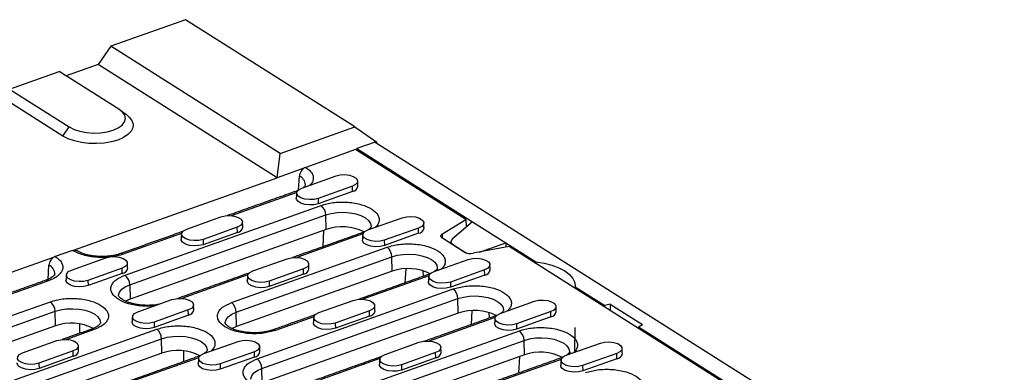
# Model space of a CAD drawing. Units: millimetres. Extents: x 1639 to 4874, y 1438 to 3939.
# Drawn here: x 1826 to 2027, y 2674 to 2746 of the extents above; entities that cross this region are included whole.
import ezdxf

# ---------------------------------------------------------------- set-up
doc = ezdxf.new("R2010")
doc.units = ezdxf.units.MM
doc.header["$LTSCALE"] = 10
doc.layers.get('0').update_dxf_attribs({"color": 10})
doc.layers.add('ACO 07', color=10, linetype='Continuous')

# ---------------------------------------------------------------- blocks, each defined once
blk = doc.blocks.new('A$C63735BCB')
for p, q in [((168.96, 1041.73), (149.91, 1034.95)), ((212.17, 1014.41), (168.96, 1041.73)), ((149.91, 1034.95), (146.69, 1030.31)), ((193.12, 1007.63), (149.91, 1034.95)), ((146.69, 1030.31), (138.57, 1027.41)), ((192.34, 1001.45), (146.69, 1030.31)), ((124.11, 1024.01), (136.8, 1028.53)), ((152.01, 1018.91), (136.8, 1028.53)), ((124.11, 1024.01), (139.32, 1014.39)), ((137.71, 1012.07), (122.5, 1021.69)), ((137.71, 1012.07), (139.32, 1014.39)), ((193.12, 1007.63), (212.17, 1014.41)), ((212.17, 1014.41), (217.73, 1010.49)), ((217.31, 1010.53), (212.63, 1008.86)), ((217.31, 1010.53), (521, 818.53)), ((217.73, 1010.49), (217.51, 1010.41)), ((217.72, 1010.27), (217.73, 1010.49)), ((192.34, 1001.45), (193.12, 1007.63)), ((212.35, 1008.61), (199.62, 1004.08)), ((240.48, 990.83), (212.35, 1008.61)), ((212.63, 1008.67), (212.39, 1008.58)), ((212.63, 1008.86), (242.15, 990.2)), ((212.63, 1008.43), (212.63, 1008.86)), ((199.41, 1003.96), (192.34, 1001.45)), ((197.81, 998.37), (198.02, 1001.85)), ((198.65, 998.8), (207.38, 1001.91)), ((140.39, 982.96), (192.34, 1001.45)), ((197.33, 997.69), (180.64, 991.75)), ((211.54, 999.28), (202.81, 996.17)), ((211.57, 997.93), (202.84, 994.82)), ((211.57, 997.93), (211.54, 999.28)), ((153.55, 976.59), (203.54, 994.38)), ((202.81, 996.17), (202.84, 994.82)), ((154.74, 974.16), (204.73, 991.95)), ((204.81, 988.26), (204.73, 991.95)), ((169.29, 988.35), (178.02, 991.46)), ((215.51, 988.15), (224.23, 991.25)), ((234.48, 987.16), (240.48, 990.83)), ((242.15, 990.2), (237.08, 985.87)), ((240.48, 990.83), (240.52, 988.81)), ((242.15, 990.2), (250.67, 984.81)), ((167.97, 987.24), (153.12, 981.96)), ((204.81, 988.26), (154.83, 970.47)), ((182.18, 988.83), (173.46, 985.72)), ((182.21, 987.48), (173.49, 984.37)), ((182.21, 987.48), (182.18, 988.83)), ((214.2, 987.1), (197.35, 981.1)), ((204.17, 988.03), (203.96, 983.83)), ((228.4, 988.62), (219.67, 985.51)), ((228.43, 987.27), (219.7, 984.16)), ((228.43, 987.27), (228.4, 988.62)), ((234.52, 985.97), (234.48, 987.16)), ((173.46, 985.72), (173.49, 984.37)), ((219.67, 985.51), (219.7, 984.16)), ((240.01, 982.49), (234.48, 986)), ((237.08, 984.48), (237.07, 984.35)), ((237.08, 984.48), (240.61, 982.24)), ((243.93, 982.46), (250.67, 984.81)), ((250.67, 984.81), (250.65, 983.72)), ((250.67, 984.81), (258.27, 980.01)), ((140.18, 982.92), (135.75, 981.35)), ((180.72, 969.61), (220.39, 983.73)), ((251.47, 983.88), (242.37, 982.17)), ((476.61, 841.53), (251.47, 983.88)), ((76.5, 960.21), (135.54, 981.23)), ((139.94, 977.9), (148.66, 981.01)), ((181.92, 967.17), (221.59, 981.29)), ((186.15, 977.7), (194.88, 980.8)), ((221.67, 977.6), (221.59, 981.29)), ((232.36, 977.49), (241.09, 980.59)), ((258.27, 980.01), (258.27, 979.58)), ((133.93, 975.45), (134.15, 979.12)), ((152.83, 978.38), (144.1, 975.27)), ((152.86, 977.03), (144.13, 973.92)), ((152.86, 977.03), (152.83, 978.38)), ((221.67, 977.6), (182, 963.48)), ((199.04, 978.17), (190.31, 975.06)), ((199.07, 976.82), (190.35, 973.71)), ((199.07, 976.82), (199.04, 978.17)), ((225.12, 978.24), (224.94, 974.64)), ((229.49, 977.75), (229.54, 976.28)), ((233.13, 978.18), (233.56, 977.91)), ((245.26, 977.96), (236.53, 974.85)), ((245.29, 976.61), (245.26, 977.96)), ((134.08, 975.18), (121.92, 970.85)), ((144.1, 975.27), (144.13, 973.92)), ((184.85, 976.65), (168, 970.65)), ((190.31, 975.06), (190.35, 973.71)), ((231.06, 976.44), (214.21, 970.45)), ((236.53, 974.85), (236.56, 973.51)), ((245.29, 976.61), (236.56, 973.51)), ((154.74, 974.16), (154.83, 970.47)), ((187.27, 955.28), (237.25, 973.07)), ((268.38, 973.61), (275.93, 968.85)), ((268.38, 973.61), (268.38, 973.19)), ((94.84, 955.69), (134.51, 969.81)), ((156.79, 967.25), (165.52, 970.35)), ((188.46, 952.84), (238.45, 970.63)), ((203.01, 967.04), (211.74, 970.14)), ((238.53, 966.94), (238.45, 970.63)), ((249.22, 966.83), (257.95, 969.94)), ((277.28, 969.17), (275.93, 968.85)), ((277.28, 969.17), (277.26, 967.57)), ((277.28, 969.17), (285.48, 963.98)), ((96.03, 953.26), (135.7, 967.38)), ((135.79, 963.69), (135.7, 967.38)), ((169.69, 967.72), (160.96, 964.61)), ((169.72, 966.37), (169.69, 967.72)), ((182, 963.48), (181.92, 967.17)), ((238.53, 966.94), (188.54, 949.15)), ((215.9, 967.51), (207.17, 964.4)), ((215.93, 966.16), (215.9, 967.51)), ((241.98, 967.58), (241.8, 963.98)), ((246.35, 967.09), (246.4, 965.62)), ((262.11, 967.3), (253.39, 964.2)), ((262.14, 965.95), (262.11, 967.3)), ((275.92, 968.42), (275.93, 968.85)), ((141.92, 964.2), (141.91, 961.74)), ((160.96, 964.61), (160.99, 963.27)), ((169.72, 966.37), (160.99, 963.27)), ((201.71, 965.99), (191.94, 962.52)), ((207.17, 964.4), (207.2, 963.06)), ((215.93, 966.16), (207.2, 963.06)), ((247.92, 965.79), (231.07, 959.79)), ((253.39, 964.2), (253.42, 962.85)), ((262.14, 965.95), (253.42, 962.85)), ((135.79, 963.69), (96.12, 949.57)), ((111.7, 945.03), (161.68, 962.83)), ((145.72, 962.72), (138.64, 960.2)), ((214.44, 948.29), (254.11, 962.41)), ((268.25, 963.25), (268.16, 956.91)), ((284.45, 963.46), (284.44, 963.03)), ((284.45, 963.46), (285.48, 963.98)), ((284.45, 963.46), (444.51, 862.26)), ((112.89, 942.6), (162.88, 960.39)), ((127.44, 956.8), (136.17, 959.9)), ((162.96, 956.7), (162.88, 960.39)), ((173.65, 956.59), (182.38, 959.69)), ((215.63, 945.86), (255.3, 959.98)), ((219.87, 956.38), (228.59, 959.49)), ((255.39, 956.29), (255.3, 959.98)), ((266.08, 956.17), (274.81, 959.28)), ((162.96, 956.7), (112.98, 938.91)), ((140.33, 957.27), (131.6, 954.16)), ((140.36, 955.92), (140.33, 957.27)), ((168.48, 957.28), (168.47, 954.54)), ((186.54, 957.06), (177.82, 953.96)), ((186.57, 955.71), (186.54, 957.06)), ((232.76, 956.85), (224.03, 953.75)), ((232.79, 955.5), (232.76, 956.85)), ((267.27, 956.6), (266.85, 956.86)), ((278.97, 956.64), (270.24, 953.54)), ((279, 955.3), (278.97, 956.64)), ((131.6, 954.16), (131.63, 952.82)), ((140.36, 955.92), (131.63, 952.82)), ((172.35, 955.54), (155.5, 949.55)), ((186.57, 955.71), (177.85, 952.61)), ((218.56, 955.34), (201.72, 949.34)), ((255.39, 956.29), (215.72, 942.17)), ((232.79, 955.5), (224.06, 952.4)), ((264.78, 955.13), (247.93, 949.13)), ((254.11, 955.83), (253.9, 951.63)), ((279, 955.3), (270.28, 952.19)), ((177.82, 953.96), (177.85, 952.61)), ((188.54, 949.15), (188.46, 952.84)), ((224.03, 953.75), (224.06, 952.4)), ((270.24, 953.54), (270.28, 952.19))]:
    blk.add_line(p, q)
at = {"flags": 128}
for points in [[(154.08, 1017.38), (154.61, 1016.92), (155.3, 1016.03), (155.62, 1015.11), (155.56, 1014.17), (155.11, 1013.27), (154.3, 1012.42), (153.16, 1011.67), (151.73, 1011.05), (150.07, 1010.57), (148.23, 1010.26), (146.3, 1010.13), (144.34, 1010.18), (142.43, 1010.41), (140.64, 1010.81), (139.05, 1011.38), (137.71, 1012.07)], [(139.32, 1014.39), (140.56, 1013.77), (142.06, 1013.28), (143.74, 1012.97), (145.52, 1012.84), (147.3, 1012.9), (149, 1013.15), (150.54, 1013.58), (151.83, 1014.16), (152.81, 1014.86), (153.43, 1015.66), (153.67, 1016.5), (153.5, 1017.35), (152.94, 1018.17), (152.01, 1018.91)], [(207.38, 1001.91), (208.43, 1002.16), (209.61, 1002.22), (210.77, 1002.09), (211.77, 1001.77), (212.49, 1001.32), (212.85, 1000.77), (212.8, 1000.21), (212.34, 999.69), (211.54, 999.28)], [(202.81, 996.17), (201.76, 995.92), (200.58, 995.86), (199.42, 995.99), (198.42, 996.31), (197.7, 996.76), (197.34, 997.31), (197.39, 997.87), (197.84, 998.39), (198.65, 998.8)], [(202.84, 994.82), (201.76, 994.57), (200.56, 994.5), (199.37, 994.64), (198.35, 994.96), (197.61, 995.43), (197.24, 995.99), (197.22, 996.26)], [(178.02, 991.46), (179.07, 991.71), (180.25, 991.77), (181.41, 991.64), (182.41, 991.32), (183.14, 990.87), (183.49, 990.32), (183.44, 989.76), (182.99, 989.24), (182.18, 988.83)], [(204.73, 991.95), (206.11, 992.33), (207.65, 992.56), (209.26, 992.62), (210.86, 992.5), (212.37, 992.22), (213.72, 991.78), (214.84, 991.21), (215.68, 990.54), (216.18, 989.81), (216.33, 989.04), (216.33, 988.97)], [(224.23, 991.25), (225.29, 991.5), (226.47, 991.57), (227.63, 991.43), (228.63, 991.12), (229.35, 990.66), (229.71, 990.11), (229.66, 989.55), (229.2, 989.03), (228.4, 988.62)], [(173.46, 985.72), (172.4, 985.47), (171.22, 985.41), (170.06, 985.54), (169.06, 985.86), (168.34, 986.31), (167.98, 986.86), (168.03, 987.43), (168.49, 987.94), (169.29, 988.35)], [(219.67, 985.51), (218.62, 985.26), (217.44, 985.2), (216.28, 985.33), (215.28, 985.65), (214.55, 986.11), (214.2, 986.65), (214.25, 987.22), (214.7, 987.74), (215.51, 988.15)], [(234.48, 986), (234.3, 986.13), (234.17, 986.27), (234.09, 986.43), (234.06, 986.58), (234.09, 986.74), (234.17, 986.89), (234.3, 987.03), (234.48, 987.16)], [(173.49, 984.37), (172.41, 984.12), (171.2, 984.05), (170.02, 984.19), (168.99, 984.51), (168.25, 984.98), (167.89, 985.54), (167.86, 985.81)], [(219.7, 984.16), (218.62, 983.91), (217.42, 983.84), (216.23, 983.98), (215.21, 984.3), (214.47, 984.77), (214.1, 985.33), (214.07, 985.6)], [(221.59, 981.29), (222.97, 981.68), (224.51, 981.9), (226.11, 981.96), (227.72, 981.84), (229.23, 981.56), (230.58, 981.12), (231.7, 980.55), (232.54, 979.89), (233.04, 979.15), (233.19, 978.38), (233.19, 978.32)], [(148.66, 981.01), (149.72, 981.26), (150.9, 981.32), (152.06, 981.19), (153.06, 980.87), (153.78, 980.42), (154.14, 979.87), (154.09, 979.31), (153.63, 978.79), (152.83, 978.38)], [(194.88, 980.8), (195.93, 981.05), (197.11, 981.12), (198.27, 980.98), (199.27, 980.67), (199.99, 980.21), (200.35, 979.66), (200.3, 979.1), (199.84, 978.58), (199.04, 978.17)], [(241.09, 980.59), (242.15, 980.85), (243.32, 980.91), (244.48, 980.77), (245.49, 980.46), (246.21, 980), (246.57, 979.46), (246.51, 978.89), (246.06, 978.37), (245.26, 977.96)], [(258.27, 980.01), (260.41, 979.66), (262.41, 979.14), (264.19, 978.47), (265.71, 977.66), (266.92, 976.74), (267.78, 975.74), (268.28, 974.69), (268.38, 973.61)], [(144.1, 975.27), (143.05, 975.02), (141.87, 974.96), (140.71, 975.09), (139.71, 975.41), (138.98, 975.87), (138.63, 976.41), (138.68, 976.98), (139.13, 977.49), (139.94, 977.9)], [(190.31, 975.06), (189.26, 974.81), (188.08, 974.75), (186.92, 974.88), (185.92, 975.2), (185.2, 975.66), (184.84, 976.2), (184.89, 976.77), (185.35, 977.29), (186.15, 977.7)], [(236.53, 974.85), (235.47, 974.6), (234.3, 974.54), (233.14, 974.68), (232.13, 974.99), (231.41, 975.45), (231.05, 975.99), (231.11, 976.56), (231.56, 977.08), (232.36, 977.49)], [(144.13, 973.92), (143.05, 973.67), (141.85, 973.6), (140.66, 973.74), (139.64, 974.06), (138.9, 974.53), (138.53, 975.09), (138.5, 975.36)], [(190.35, 973.71), (189.27, 973.46), (188.06, 973.39), (186.88, 973.53), (185.85, 973.85), (185.11, 974.32), (184.75, 974.88), (184.72, 975.15)], [(236.56, 973.51), (235.48, 973.25), (234.28, 973.19), (233.09, 973.32), (232.06, 973.65), (231.32, 974.11), (230.96, 974.67), (230.93, 974.95)], [(151.92, 971.38), (151.92, 971.52), (152.13, 972.28), (152.7, 973), (153.58, 973.64), (154.74, 974.16)], [(154.83, 970.47), (153.7, 969.96), (153.7, 969.96)], [(165.52, 970.35), (166.58, 970.6), (167.75, 970.67), (168.91, 970.53), (169.92, 970.22), (170.64, 969.76), (171, 969.22), (170.94, 968.65), (170.49, 968.13), (169.69, 967.72)], [(211.74, 970.14), (212.79, 970.4), (213.97, 970.46), (215.13, 970.32), (216.13, 970.01), (216.85, 969.55), (217.21, 969.01), (217.16, 968.44), (216.7, 967.92), (215.9, 967.51)], [(238.45, 970.63), (239.83, 971.02), (241.36, 971.24), (242.97, 971.3), (244.57, 971.18), (246.09, 970.9), (247.44, 970.46), (248.56, 969.9), (249.39, 969.23), (249.9, 968.49), (250.05, 967.72), (250.05, 967.66)], [(257.95, 969.94), (259, 970.19), (260.18, 970.25), (261.34, 970.11), (262.34, 969.8), (263.07, 969.34), (263.42, 968.8), (263.37, 968.23), (262.92, 967.71), (262.11, 967.3)], [(135.7, 967.38), (137.09, 967.76), (138.62, 967.99), (140.23, 968.04), (141.83, 967.93), (143.35, 967.64), (144.7, 967.21), (145.82, 966.64), (146.65, 965.97), (147.16, 965.24), (147.31, 964.47), (147.3, 964.4)], [(160.96, 964.61), (159.9, 964.36), (158.73, 964.3), (157.57, 964.43), (156.56, 964.75), (155.84, 965.21), (155.48, 965.75), (155.54, 966.32), (155.99, 966.84), (156.79, 967.25)], [(179.1, 964.4), (179.09, 964.53), (179.31, 965.3), (179.87, 966.01), (180.75, 966.65), (181.92, 967.17)], [(207.17, 964.4), (206.12, 964.15), (204.94, 964.09), (203.78, 964.23), (202.78, 964.54), (202.06, 965), (201.7, 965.54), (201.75, 966.11), (202.21, 966.63), (203.01, 967.04)], [(253.39, 964.2), (252.33, 963.95), (251.15, 963.88), (249.99, 964.02), (248.99, 964.33), (248.27, 964.79), (247.91, 965.33), (247.96, 965.9), (248.42, 966.42), (249.22, 966.83)], [(160.99, 963.27), (159.91, 963.01), (158.71, 962.94), (157.52, 963.08), (156.49, 963.4), (155.75, 963.87), (155.39, 964.43), (155.36, 964.7)], [(207.2, 963.06), (206.13, 962.8), (204.92, 962.74), (203.73, 962.87), (202.71, 963.2), (201.97, 963.66), (201.6, 964.22), (201.58, 964.5)], [(253.42, 962.85), (252.34, 962.59), (251.13, 962.53), (249.95, 962.67), (248.92, 962.99), (248.18, 963.46), (247.82, 964.01), (247.79, 964.29)], [(182, 963.48), (180.87, 962.97), (180.87, 962.97)], [(136.17, 959.9), (137.22, 960.15), (138.4, 960.22), (139.56, 960.08), (140.56, 959.77), (141.28, 959.31), (141.64, 958.77), (141.59, 958.2), (141.13, 957.68), (140.33, 957.27)], [(162.88, 960.39), (164.26, 960.78), (165.79, 961), (167.4, 961.06), (169, 960.94), (170.52, 960.66), (171.87, 960.22), (172.99, 959.65), (173.82, 958.99), (174.33, 958.25), (174.48, 957.48), (174.48, 957.42)], [(182.38, 959.69), (183.43, 959.95), (184.61, 960.01), (185.77, 959.87), (186.77, 959.56), (187.5, 959.1), (187.85, 958.56), (187.8, 957.99), (187.35, 957.47), (186.54, 957.06)], [(228.59, 959.49), (229.65, 959.74), (230.83, 959.8), (231.99, 959.66), (232.99, 959.35), (233.71, 958.89), (234.07, 958.35), (234.02, 957.78), (233.56, 957.26), (232.76, 956.85)], [(255.3, 959.98), (256.69, 960.36), (258.22, 960.59), (259.83, 960.64), (261.43, 960.52), (262.95, 960.24), (264.3, 959.8), (265.42, 959.24), (266.25, 958.57), (266.76, 957.83), (266.91, 957.06), (266.9, 957)], [(274.81, 959.28), (275.86, 959.53), (277.04, 959.59), (278.2, 959.46), (279.2, 959.14), (279.92, 958.68), (280.28, 958.14), (280.23, 957.57), (279.77, 957.05), (278.97, 956.64)], [(131.6, 954.16), (130.55, 953.91), (129.37, 953.85), (128.21, 953.99), (127.21, 954.3), (126.49, 954.76), (126.13, 955.3), (126.18, 955.87), (126.64, 956.39), (127.44, 956.8)], [(131.63, 952.82), (130.56, 952.56), (129.35, 952.5), (128.16, 952.63), (127.14, 952.95), (126.4, 953.42), (126.03, 953.98), (126.01, 954.26)], [(177.82, 953.96), (176.76, 953.7), (175.58, 953.64), (174.43, 953.78), (173.42, 954.09), (172.7, 954.55), (172.34, 955.09), (172.39, 955.66), (172.85, 956.18), (173.65, 956.59)], [(224.03, 953.75), (222.98, 953.5), (221.8, 953.43), (220.64, 953.57), (219.64, 953.88), (218.91, 954.34), (218.56, 954.88), (218.61, 955.45), (219.06, 955.97), (219.87, 956.38)], [(270.24, 953.54), (269.19, 953.29), (268.01, 953.22), (266.85, 953.36), (265.85, 953.67), (265.13, 954.13), (264.77, 954.68), (264.82, 955.24), (265.28, 955.76), (266.08, 956.17)], [(177.85, 952.61), (176.77, 952.35), (175.56, 952.29), (174.38, 952.42), (173.35, 952.75), (172.61, 953.21), (172.25, 953.77), (172.22, 954.05)], [(185.64, 950.07), (185.64, 950.2), (185.85, 950.97), (186.41, 951.68), (187.3, 952.32), (188.46, 952.84)], [(224.06, 952.4), (222.98, 952.14), (221.78, 952.08), (220.59, 952.22), (219.57, 952.54), (218.83, 953.01), (218.46, 953.56), (218.43, 953.84)], [(270.28, 952.19), (269.2, 951.93), (267.99, 951.87), (266.81, 952.01), (265.78, 952.33), (265.04, 952.8), (264.68, 953.35), (264.65, 953.63)]]:
    blk.add_lwpolyline(points, dxfattribs=at)
for centre, radius, start, end in [((196.98, 999.52), 2.56, 1.5961, 65.9896), ((197.46, 997.46), 0.618, 85.2748, 109.2442), ((211.35, 999.52), 1.61, 277.9252, 351.2171), ((201.59, 991.92), 3.14, 0.5849, 51.6662), ((181.99, 989.07), 1.61, 277.9255, 351.2168), ((208.89, 976.33), 12.61, 63.4641, 108.8508), ((214.26, 986.82), 0.636, 78.2467, 109.0375), ((228.21, 988.87), 1.61, 277.9259, 351.2164), ((152.65, 981.35), 0.771, 52.4913, 107.7615), ((218.44, 981.26), 3.14, 0.5852, 51.6662), ((241.64, 985.62), 3.52, 242.4524, 281.8275), ((133.11, 976.78), 2.56, 1.5961, 65.9898), ((152.64, 978.62), 1.61, 277.9254, 351.217), ((198.85, 978.42), 1.61, 277.9262, 351.2161), ((225.75, 965.67), 12.61, 63.4641, 108.8507), ((231.12, 976.16), 0.636, 78.2459, 109.0361), ((245.06, 978.21), 1.61, 277.9252, 351.2171), ((133.61, 974.57), 0.774, 52.5672, 106.7308), ((151.6, 974.13), 3.14, 0.5849, 51.6662), ((235.3, 970.6), 3.14, 0.5855, 51.6659), ((132.56, 967.35), 3.14, 0.5849, 51.6662), ((178.77, 967.14), 3.14, 0.5852, 51.6662), ((169.49, 967.97), 1.61, 277.9261, 351.2163), ((215.71, 967.76), 1.61, 277.9255, 351.2168), ((242.6, 955.01), 12.61, 63.4641, 108.8508), ((261.92, 967.55), 1.61, 277.9252, 351.2171), ((139.86, 951.75), 12.61, 63.4641, 108.8508), ((247.98, 965.5), 0.636, 78.2459, 109.0361), ((145.25, 962.11), 0.774, 52.5662, 106.7318), ((159.73, 960.36), 3.14, 0.5852, 51.6662), ((191.47, 961.9), 0.771, 52.4838, 107.849), ((252.16, 959.94), 3.14, 0.5852, 51.6662), ((140.14, 957.52), 1.61, 277.9261, 351.2162), ((167.03, 944.77), 12.61, 63.4641, 108.8507), ((186.35, 957.31), 1.61, 277.9254, 351.217), ((232.57, 957.1), 1.61, 277.9255, 351.2168), ((259.46, 944.35), 12.61, 63.4641, 108.8507), ((278.78, 956.89), 1.61, 277.9248, 351.2175), ((172.41, 955.26), 0.636, 78.2459, 109.0361), ((185.32, 952.81), 3.14, 0.5855, 51.6659), ((264.84, 954.85), 0.636, 78.2459, 109.0361)]:
    blk.add_arc(centre, radius, start, end)
blk.add_ellipse((238.67, 985.35), major_axis=(1.99, 0.33), ratio=0.559904, start_param=2.392705, end_param=3.701702)
for points in [[(154.08, 1017.38), (152.41, 1018.64)], [(212.94, 999.28), (212.88, 1000.6)], [(197.26, 998.04), (179.63, 991.77)], [(197.31, 997.58), (197.22, 996.26)], [(183.58, 988.83), (183.52, 990.15)], [(229.8, 988.62), (229.74, 989.94)], [(168.22, 987.71), (152.43, 982.09)], [(167.96, 987.13), (167.86, 985.81)], [(214.05, 987.42), (196.27, 981.09)], [(214.17, 986.92), (214.07, 985.6)], [(236.66, 985.13), (236.66, 984.62)], [(154.23, 978.38), (154.17, 979.7)], [(200.44, 978.17), (200.38, 979.49)], [(246.66, 977.96), (246.59, 979.28)], [(185.17, 977.14), (166.92, 970.64)], [(230.91, 976.76), (213.13, 970.43)], [(133.39, 975.31), (120.92, 970.87)], [(138.6, 976.68), (138.5, 975.36)], [(184.81, 976.47), (184.72, 975.15)], [(231.03, 976.26), (230.93, 974.95)], [(171.09, 967.72), (171.02, 969.04)], [(217.3, 967.51), (217.24, 968.83)], [(263.51, 967.3), (263.45, 968.62)], [(155.46, 966.02), (155.36, 964.7)], [(202.03, 966.48), (191.24, 962.64)], [(201.67, 965.81), (201.58, 964.5)], [(247.77, 966.11), (229.99, 959.78)], [(247.89, 965.6), (247.79, 964.29)], [(145.03, 962.85), (137.56, 960.19)], [(141.73, 957.27), (141.67, 958.59)], [(187.94, 957.06), (187.88, 958.38)], [(234.16, 956.85), (234.1, 958.17)], [(280.37, 956.64), (280.31, 957.96)], [(172.2, 955.86), (154.42, 949.53)], [(172.32, 955.36), (172.22, 954.05)], [(218.89, 955.82), (200.63, 949.33)], [(218.53, 955.15), (218.43, 953.84)], [(264.63, 955.45), (246.85, 949.12)], [(264.74, 954.95), (264.65, 953.63)]]:
    blk.add_open_spline(points, degree=1)
for points, knots in [([(199.62, 1004.08), (199.44, 1004), (199.09, 1003.83), (198.61, 1003.36), (198.24, 1002.79), (198.06, 1002.26), (198.03, 1001.95), (198.02, 1001.85)], [0, 0, 0, 0, 0.222099, 0.444199, 0.666298, 0.88839, 1, 1, 1, 1]), ([(199.62, 1004.08), (199.96, 1003.84), (200.65, 1003.36), (201.29, 1002.53), (201.6, 1001.67), (201.53, 1000.8), (201.22, 1000.07), (200.8, 999.66), (200.64, 999.51)], [0, 0, 0, 0, 0.17741, 0.358321, 0.539232, 0.716642, 0.894054, 1, 1, 1, 1]), ([(199.53, 999.6), (199.53, 999.6), (199.53, 999.58), (199.51, 999.49), (199.34, 999.23), (199.08, 999.02), (198.95, 998.91)], [0, 0, 0, 0, 0.088743, 0.456735, 0.7379, 1, 1, 1, 1]), ([(203.54, 994.38), (204.53, 994.66), (206.06, 995.1), (208.46, 995.26), (210.35, 995.22), (212.2, 994.99), (214.39, 994.48), (216.63, 993.5), (217.97, 992.21), (218.39, 991.07), (218.33, 990.17), (217.98, 989.39), (217.52, 988.96), (217.34, 988.8)], [0, 0, 0, 0, 0.139827, 0.215098, 0.291967, 0.368835, 0.444106, 0.583933, 0.72376, 0.799031, 0.875899, 0.952768, 1, 1, 1, 1]), ([(214.66, 987.68), (214.58, 987.63), (214.4, 987.54), (214.16, 987.47), (214.04, 987.43)], [0, 0, 0, 0, 0.475745, 1, 1, 1, 1]), ([(216.33, 988.98), (216.33, 988.98), (216.33, 988.96), (216.31, 988.88), (216.11, 988.6), (215.86, 988.35), (215.62, 988.2), (215.56, 988.17)], [0, 0, 0, 0, 0.083654, 0.415781, 0.669547, 0.929531, 1, 1, 1, 1]), ([(220.39, 983.73), (221.39, 984.01), (222.92, 984.44), (225.32, 984.6), (227.21, 984.56), (229.06, 984.33), (231.25, 983.82), (233.49, 982.85), (234.83, 981.56), (235.25, 980.41), (235.19, 979.51), (234.84, 978.73), (234.37, 978.3), (234.2, 978.14)], [0, 0, 0, 0, 0.139827, 0.215098, 0.291967, 0.368835, 0.444106, 0.583933, 0.72376, 0.799031, 0.875899, 0.952768, 1, 1, 1, 1]), ([(140.18, 982.92), (140.35, 982.96), (140.71, 983.04), (141.07, 982.98), (141.2, 982.86), (141.22, 982.84)], [0, 0, 0, 0, 0.463251, 0.926505, 1, 1, 1, 1]), ([(149.55, 981.21), (149.06, 981.17), (147.99, 981.07), (146.28, 981.13), (144.51, 981.35), (142.85, 981.73), (141.35, 982.25), (140.57, 982.7), (140.18, 982.92)], [0, 0, 0, 0, 0.14104, 0.311488, 0.481934, 0.655744, 0.829554, 1, 1, 1, 1]), ([(147.46, 981.35), (146.94, 981.37), (146.21, 981.4), (145.18, 981.53), (144.34, 981.67), (143.42, 981.9), (142.57, 982.18), (141.81, 982.51), (141.42, 982.74), (141.23, 982.85)], [0, 0, 0, 0, 0.208049, 0.29214, 0.429367, 0.567939, 0.711988, 0.856713, 1, 1, 1, 1]), ([(152.42, 982.09), (152.24, 982.03), (151.74, 981.85), (150.87, 981.65), (149.91, 981.49), (148.8, 981.37), (147.99, 981.36), (147.46, 981.35)], [0, 0, 0, 0, 0.132902, 0.370275, 0.548483, 0.711494, 1, 1, 1, 1]), ([(153.12, 981.96), (152.63, 981.8), (151.73, 981.51), (150.7, 981.36), (150.23, 981.29)], [0, 0, 0, 0, 0.550722, 1, 1, 1, 1]), ([(135.75, 981.35), (136.09, 981.11), (136.78, 980.62), (137.42, 979.8), (137.73, 978.93), (137.67, 978.07), (137.26, 977.22), (136.51, 976.44), (135.46, 975.73), (134.54, 975.36), (134.08, 975.18)], [0, 0, 0, 0, 0.123779, 0.249999, 0.376221, 0.5, 0.623779, 0.75, 0.876221, 1, 1, 1, 1]), ([(135.75, 981.35), (135.58, 981.26), (135.22, 981.1), (134.74, 980.62), (134.37, 980.05), (134.19, 979.52), (134.16, 979.22), (134.15, 979.12)], [0, 0, 0, 0, 0.2220995, 0.4442, 0.6662982, 0.8883894, 1, 1, 1, 1]), ([(135.66, 976.87), (135.66, 976.86), (135.66, 976.84), (135.64, 976.76), (135.45, 976.49), (135.08, 976.15), (134.5, 975.79), (133.92, 975.49), (133.49, 975.35), (133.37, 975.31)], [0, 0, 0, 0, 0.051462, 0.264859, 0.427907, 0.594951, 0.762874, 0.933404, 1, 1, 1, 1]), ([(231.52, 977.02), (231.43, 976.97), (231.26, 976.88), (231.02, 976.81), (230.9, 976.77)], [0, 0, 0, 0, 0.475742, 1, 1, 1, 1]), ([(233.19, 978.32), (233.19, 978.32), (233.19, 978.3), (233.17, 978.22), (232.97, 977.94), (232.72, 977.69), (232.47, 977.54), (232.42, 977.51)], [0, 0, 0, 0, 0.083654, 0.415782, 0.669546, 0.929532, 1, 1, 1, 1]), ([(161, 968.74), (160.62, 968.71), (159.62, 968.62), (157.94, 968.68), (156.1, 968.9), (153.91, 969.41), (151.67, 970.38), (150.33, 971.67), (149.91, 972.81), (149.96, 973.72), (150.4, 974.59), (151.41, 975.64), (152.71, 976.22), (153.55, 976.59)], [0, 0, 0, 0, 0.047232, 0.124101, 0.200969, 0.27624, 0.416067, 0.555894, 0.631165, 0.708033, 0.784902, 0.860173, 1, 1, 1, 1]), ([(237.25, 973.07), (238.25, 973.35), (239.78, 973.78), (242.18, 973.94), (244.07, 973.9), (245.92, 973.67), (248.11, 973.16), (250.34, 972.19), (251.68, 970.9), (252.11, 969.76), (252.05, 968.85), (251.7, 968.08), (251.23, 967.65), (251.06, 967.48)], [0, 0, 0, 0, 0.139827, 0.215098, 0.291967, 0.368835, 0.444106, 0.583933, 0.72376, 0.799031, 0.875899, 0.952768, 1, 1, 1, 1]), ([(134.51, 969.81), (135.5, 970.09), (137.03, 970.52), (139.43, 970.69), (141.33, 970.65), (143.18, 970.42), (145.36, 969.91), (147.6, 968.93), (148.94, 967.64), (149.37, 966.5), (149.32, 965.6), (148.87, 964.72), (147.87, 963.68), (146.57, 963.1), (145.72, 962.72)], [0, 0, 0, 0, 0.119728, 0.18418, 0.25, 0.31582, 0.380272, 0.5, 0.619729, 0.68418, 0.75, 0.81582, 0.880272, 1, 1, 1, 1]), ([(159.1, 968.89), (158.58, 968.91), (157.85, 968.94), (156.82, 969.07), (155.98, 969.22), (155.06, 969.45), (154.21, 969.73), (153.46, 970.05), (152.85, 970.39), (152.39, 970.73), (152.1, 971.03), (151.95, 971.26), (151.92, 971.36), (151.93, 971.37), (151.93, 971.38)], [0, 0, 0, 0, 0.124744, 0.175165, 0.257446, 0.340531, 0.426902, 0.513678, 0.599703, 0.684458, 0.76858, 0.854575, 0.948005, 1, 1, 1, 1]), ([(191.94, 962.52), (190.94, 962.24), (189.41, 961.81), (187.01, 961.64), (185.12, 961.68), (183.27, 961.91), (181.08, 962.42), (178.84, 963.4), (177.5, 964.69), (177.08, 965.83), (177.13, 966.73), (177.58, 967.61), (178.58, 968.65), (179.88, 969.23), (180.72, 969.61)], [0, 0, 0, 0, 0.119728, 0.18418, 0.25, 0.31582, 0.380272, 0.5, 0.619729, 0.68418, 0.75, 0.81582, 0.880272, 1, 1, 1, 1]), ([(162.08, 969.13), (161.89, 969.09), (161.43, 969.01), (160.44, 968.91), (159.63, 968.9), (159.1, 968.89)], [0, 0, 0, 0, 0.199516, 0.488515, 1, 1, 1, 1]), ([(250.04, 967.67), (250.04, 967.66), (250.05, 967.64), (250.03, 967.56), (249.82, 967.29), (249.58, 967.03), (249.33, 966.88), (249.28, 966.85)], [0, 0, 0, 0, 0.083654, 0.415781, 0.669547, 0.929531, 1, 1, 1, 1]), ([(147.3, 964.41), (147.3, 964.41), (147.3, 964.39), (147.28, 964.3), (147.09, 964.03), (146.72, 963.7), (146.14, 963.33), (145.56, 963.04), (145.13, 962.9), (145.01, 962.86)], [0, 0, 0, 0, 0.053627, 0.266537, 0.429213, 0.595876, 0.763416, 0.933556, 1, 1, 1, 1]), ([(186.28, 961.91), (185.76, 961.93), (185.03, 961.95), (183.99, 962.09), (183.15, 962.23), (182.23, 962.46), (181.38, 962.74), (180.63, 963.06), (180.02, 963.41), (179.56, 963.75), (179.27, 964.05), (179.12, 964.27), (179.1, 964.37), (179.1, 964.38), (179.1, 964.39)], [0, 0, 0, 0, 0.124745, 0.175164, 0.257445, 0.340532, 0.426902, 0.513679, 0.599703, 0.684458, 0.768581, 0.854575, 0.948005, 1, 1, 1, 1]), ([(248.38, 966.36), (248.29, 966.32), (248.11, 966.23), (247.88, 966.15), (247.76, 966.11)], [0, 0, 0, 0, 0.4757426, 1, 1, 1, 1]), ([(161.68, 962.83), (162.68, 963.11), (164.21, 963.54), (166.61, 963.7), (168.5, 963.66), (170.35, 963.43), (172.54, 962.92), (174.77, 961.95), (176.11, 960.66), (176.54, 959.52), (176.48, 958.61), (176.13, 957.84), (175.66, 957.4), (175.49, 957.24)], [0, 0, 0, 0, 0.139827, 0.215098, 0.291966, 0.368835, 0.444106, 0.583933, 0.72376, 0.799031, 0.875899, 0.952768, 1, 1, 1, 1]), ([(191.23, 962.65), (191.05, 962.59), (190.56, 962.41), (189.69, 962.2), (188.72, 962.04), (187.62, 961.92), (186.8, 961.91), (186.28, 961.91)], [0, 0, 0, 0, 0.132931, 0.370297, 0.548498, 0.711504, 1, 1, 1, 1]), ([(254.11, 962.41), (255.1, 962.69), (256.63, 963.12), (259.03, 963.28), (260.93, 963.24), (262.78, 963.01), (264.96, 962.5), (267.2, 961.53), (268.54, 960.24), (268.97, 959.1), (268.9, 958.2), (268.56, 957.42), (268.09, 956.99), (267.91, 956.82)], [0, 0, 0, 0, 0.139827, 0.215098, 0.291967, 0.368835, 0.444106, 0.583933, 0.72376, 0.799031, 0.875899, 0.952768, 1, 1, 1, 1]), ([(174.47, 957.42), (174.48, 957.42), (174.48, 957.4), (174.46, 957.32), (174.25, 957.04), (174.01, 956.79), (173.76, 956.64), (173.71, 956.61)], [0, 0, 0, 0, 0.083655, 0.415782, 0.669546, 0.929531, 1, 1, 1, 1]), ([(266.9, 957.01), (266.9, 957), (266.9, 956.99), (266.89, 956.9), (266.68, 956.63), (266.44, 956.38), (266.19, 956.22), (266.14, 956.19)], [0, 0, 0, 0, 0.083654, 0.415782, 0.669546, 0.929532, 1, 1, 1, 1]), ([(172.81, 956.12), (172.72, 956.07), (172.54, 955.98), (172.31, 955.91), (172.19, 955.87)], [0, 0, 0, 0, 0.475741, 1, 1, 1, 1]), ([(194.72, 947.43), (194.33, 947.39), (193.33, 947.3), (191.66, 947.36), (189.82, 947.58), (187.63, 948.09), (185.39, 949.07), (184.05, 950.36), (183.62, 951.5), (183.67, 952.4), (184.12, 953.28), (185.12, 954.32), (186.42, 954.9), (187.27, 955.28)], [0, 0, 0, 0, 0.047232, 0.124101, 0.200969, 0.27624, 0.416067, 0.555894, 0.631165, 0.708033, 0.784902, 0.860173, 1, 1, 1, 1]), ([(265.24, 955.7), (265.15, 955.66), (264.97, 955.57), (264.74, 955.49), (264.61, 955.45)], [0, 0, 0, 0, 0.475742, 1, 1, 1, 1]), ([(270.97, 951.75), (271.96, 952.03), (273.49, 952.46), (275.89, 952.63), (277.79, 952.59), (279.63, 952.36), (281.82, 951.84), (284.06, 950.87), (285.4, 949.58), (285.82, 948.44), (285.77, 947.54), (285.33, 946.66), (284.32, 945.61), (283.03, 945.04), (282.18, 944.66)], [0, 0, 0, 0, 0.119728, 0.18418, 0.25, 0.31582, 0.380272, 0.5, 0.619728, 0.68418, 0.75, 0.81582, 0.880272, 1, 1, 1, 1])]:
    blk.add_open_spline(points, degree=3, knots=knots)

msp = doc.modelspace()

# ---------------------------------------------------------------- block references
at = {"layer": 'ACO 07', "xscale": 0.8, "yscale": 0.8, "zscale": 0.8}
msp.add_blockref('A$C63735BCB', (1725.007, 1912.244), dxfattribs=at)

doc.saveas('drawing.dxf')
